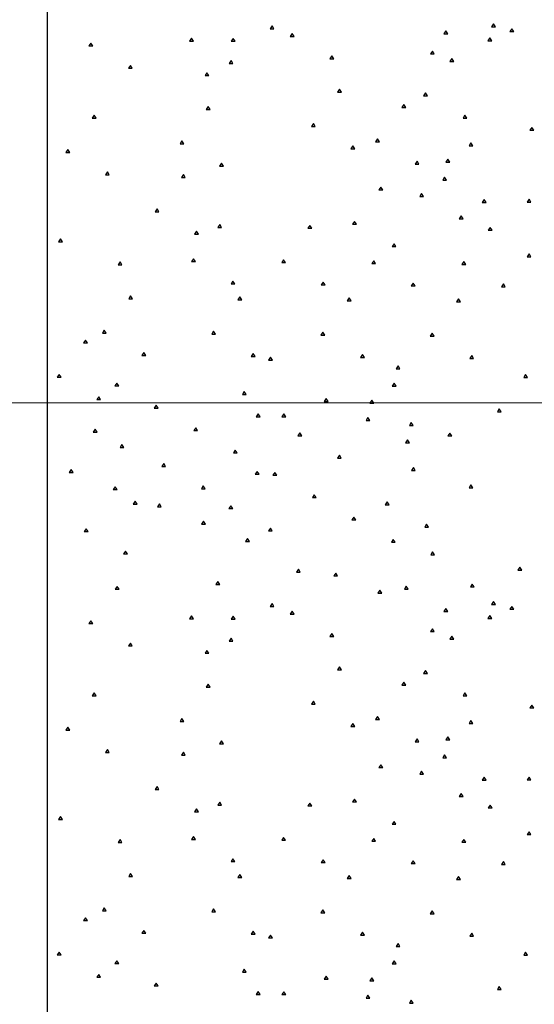
# Paper-space layout 'sht 2' of a CAD drawing. Units: inches. Extents: x 0 to 16.4, y 0 to 10.4.
# Drawn here: x 2.1 to 3, y 5.3 to 7 of the extents above; entities that cross this region are included whole.
import ezdxf

# ---------------------------------------------------------------- set-up
doc = ezdxf.new("R2010")
doc.units = ezdxf.units.IN
doc.header["$MEASUREMENT"] = 0
doc.layers.add('DIMENSIONS TEXT', color=1, linetype='CONTINUOUS', lineweight=15)
doc.layers.add('GEOMETRY', color=7, linetype='CONTINUOUS')

psp = doc.layouts.new('sht 2')

# ---------------------------------------------------------------- linework, layer by layer
at = {"layer": 'DIMENSIONS TEXT', "color": 7, "linetype": 'Continuous'}
psp.add_line((3.8608, 6.2946), (1.0455, 6.2946), dxfattribs=at)
at = {"layer": 'GEOMETRY', "color": 7, "linetype": 'Continuous'}
for p, q in [((2.1478, 3.5446), (2.1478, 9.4821)), ((2.5365, 6.9472), (2.5332, 6.9422)), ((2.5332, 6.9422), (2.5398, 6.9422)), ((2.5398, 6.9422), (2.5365, 6.9472)), ((2.8372, 6.9384), (2.8339, 6.9334)), ((2.8405, 6.9334), (2.8372, 6.9384)), ((2.9198, 6.9505), (2.9165, 6.9455)), ((2.9165, 6.9455), (2.9232, 6.9455)), ((2.9232, 6.9455), (2.9198, 6.9505)), ((2.9514, 6.9422), (2.9481, 6.9372)), ((2.9481, 6.9372), (2.9547, 6.9372)), ((2.9547, 6.9372), (2.9514, 6.9422)), ((2.3971, 6.9256), (2.3938, 6.9206)), ((2.3938, 6.9206), (2.4004, 6.9206)), ((2.4004, 6.9206), (2.3971, 6.9256)), ((2.4691, 6.9252), (2.4658, 6.9203)), ((2.4658, 6.9203), (2.4725, 6.9203)), ((2.4725, 6.9203), (2.4691, 6.9252)), ((2.5714, 6.9339), (2.568, 6.9289)), ((2.568, 6.9289), (2.5747, 6.9289)), ((2.5747, 6.9289), (2.5714, 6.9339)), ((2.8339, 6.9334), (2.8405, 6.9334)), ((2.9135, 6.9262), (2.9102, 6.9213)), ((2.9102, 6.9213), (2.9169, 6.9213)), ((2.9169, 6.9213), (2.9135, 6.9262)), ((2.2229, 6.9173), (2.2196, 6.9123)), ((2.2196, 6.9123), (2.2262, 6.9123)), ((2.2262, 6.9123), (2.2229, 6.9173)), ((2.814, 6.9035), (2.8107, 6.8985)), ((2.8173, 6.8985), (2.814, 6.9035)), ((2.4655, 6.8869), (2.4622, 6.8819)), ((2.4688, 6.8819), (2.4655, 6.8869)), ((2.6397, 6.8952), (2.6364, 6.8902)), ((2.6364, 6.8902), (2.6431, 6.8902)), ((2.6431, 6.8902), (2.6397, 6.8952)), ((2.8107, 6.8985), (2.8173, 6.8985)), ((2.8475, 6.8904), (2.8442, 6.8854)), ((2.8508, 6.8854), (2.8475, 6.8904)), ((2.2913, 6.8786), (2.2879, 6.8736)), ((2.2879, 6.8736), (2.2946, 6.8736)), ((2.2946, 6.8736), (2.2913, 6.8786)), ((2.4622, 6.8819), (2.4688, 6.8819)), ((2.8442, 6.8854), (2.8508, 6.8854)), ((2.4237, 6.8658), (2.4204, 6.8609)), ((2.4204, 6.8609), (2.427, 6.8609)), ((2.427, 6.8609), (2.4237, 6.8658)), ((2.6533, 6.8373), (2.65, 6.8323)), ((2.6567, 6.8323), (2.6533, 6.8373)), ((2.65, 6.8323), (2.6567, 6.8323)), ((2.802, 6.831), (2.7987, 6.826)), ((2.7987, 6.826), (2.8053, 6.826)), ((2.8053, 6.826), (2.802, 6.831)), ((2.426, 6.8074), (2.4227, 6.8024)), ((2.4227, 6.8024), (2.4293, 6.8024)), ((2.4293, 6.8024), (2.426, 6.8074)), ((2.7645, 6.8107), (2.7612, 6.8058)), ((2.7612, 6.8058), (2.7678, 6.8058)), ((2.7678, 6.8058), (2.7645, 6.8107)), ((2.2285, 6.7925), (2.2252, 6.7875)), ((2.2252, 6.7875), (2.2318, 6.7875)), ((2.2318, 6.7875), (2.2285, 6.7925)), ((2.8704, 6.7923), (2.8671, 6.7873)), ((2.8671, 6.7873), (2.8737, 6.7873)), ((2.8737, 6.7873), (2.8704, 6.7923)), ((2.6079, 6.7779), (2.6046, 6.7729)), ((2.6046, 6.7729), (2.6112, 6.7729)), ((2.6112, 6.7729), (2.6079, 6.7779)), ((2.9862, 6.7713), (2.9829, 6.7663)), ((2.9895, 6.7663), (2.9862, 6.7713)), ((2.7191, 6.7513), (2.7157, 6.7464)), ((2.7224, 6.7464), (2.7191, 6.7513)), ((2.9829, 6.7663), (2.9895, 6.7663)), ((2.1831, 6.7331), (2.1797, 6.7281)), ((2.1864, 6.7281), (2.1831, 6.7331)), ((2.3805, 6.748), (2.3772, 6.743)), ((2.3772, 6.743), (2.3838, 6.743)), ((2.3838, 6.743), (2.3805, 6.748)), ((2.6762, 6.7392), (2.6729, 6.7342)), ((2.6729, 6.7342), (2.6796, 6.7342)), ((2.6796, 6.7342), (2.6762, 6.7392)), ((2.7157, 6.7464), (2.7224, 6.7464)), ((2.8807, 6.7444), (2.8774, 6.7394)), ((2.8774, 6.7394), (2.884, 6.7394)), ((2.884, 6.7394), (2.8807, 6.7444)), ((2.1797, 6.7281), (2.1864, 6.7281)), ((2.8409, 6.7162), (2.8375, 6.7112)), ((2.8442, 6.7112), (2.8409, 6.7162)), ((2.4489, 6.7094), (2.4456, 6.7044)), ((2.4456, 6.7044), (2.4522, 6.7044)), ((2.4522, 6.7044), (2.4489, 6.7094)), ((2.7874, 6.7127), (2.7841, 6.7077)), ((2.7841, 6.7077), (2.7907, 6.7077)), ((2.7907, 6.7077), (2.7874, 6.7127)), ((2.8375, 6.7112), (2.8442, 6.7112)), ((2.2514, 6.6944), (2.2481, 6.6894)), ((2.2481, 6.6894), (2.2547, 6.6894)), ((2.2547, 6.6894), (2.2514, 6.6944)), ((2.3829, 6.6896), (2.3795, 6.6846)), ((2.3795, 6.6846), (2.3862, 6.6846)), ((2.3862, 6.6846), (2.3829, 6.6896)), ((2.8352, 6.685), (2.8319, 6.68)), ((2.8385, 6.68), (2.8352, 6.685)), ((2.7247, 6.668), (2.7214, 6.6631)), ((2.728, 6.6631), (2.7247, 6.668)), ((2.8319, 6.68), (2.8385, 6.68)), ((2.7214, 6.6631), (2.728, 6.6631)), ((2.7954, 6.6567), (2.7921, 6.6518)), ((2.7921, 6.6518), (2.7987, 6.6518)), ((2.7987, 6.6518), (2.7954, 6.6567)), ((2.3374, 6.6302), (2.3341, 6.6252)), ((2.3407, 6.6252), (2.3374, 6.6302)), ((2.9036, 6.6463), (2.9003, 6.6413)), ((2.9003, 6.6413), (2.9069, 6.6413)), ((2.9069, 6.6413), (2.9036, 6.6463)), ((2.9812, 6.6468), (2.9779, 6.6418)), ((2.9779, 6.6418), (2.9846, 6.6418)), ((2.9846, 6.6418), (2.9812, 6.6468)), ((2.3341, 6.6252), (2.3407, 6.6252)), ((2.8638, 6.6181), (2.8604, 6.6131)), ((2.8604, 6.6131), (2.8671, 6.6131)), ((2.8671, 6.6131), (2.8638, 6.6181)), ((2.4459, 6.6033), (2.4426, 6.5983)), ((2.4426, 6.5983), (2.4492, 6.5983)), ((2.4492, 6.5983), (2.4459, 6.6033)), ((2.6019, 6.6017), (2.5986, 6.5967)), ((2.5986, 6.5967), (2.6052, 6.5967)), ((2.6052, 6.5967), (2.6019, 6.6017)), ((2.6792, 6.6086), (2.6759, 6.6036)), ((2.6759, 6.6036), (2.6825, 6.6036)), ((2.6825, 6.6036), (2.6792, 6.6086)), ((2.9139, 6.5983), (2.9106, 6.5934)), ((2.9172, 6.5934), (2.9139, 6.5983)), ((2.4058, 6.5915), (2.4024, 6.5866)), ((2.4024, 6.5866), (2.4091, 6.5866)), ((2.4091, 6.5866), (2.4058, 6.5915)), ((2.9106, 6.5934), (2.9172, 6.5934)), ((2.1704, 6.5784), (2.1671, 6.5734)), ((2.1671, 6.5734), (2.1738, 6.5734)), ((2.1671, 6.5734), (2.1738, 6.5734)), ((2.1738, 6.5734), (2.1704, 6.5784)), ((2.7476, 6.57), (2.7443, 6.565)), ((2.7443, 6.565), (2.7509, 6.565)), ((2.7509, 6.565), (2.7476, 6.57)), ((2.9812, 6.5522), (2.9779, 6.5472)), ((2.9779, 6.5472), (2.9846, 6.5472)), ((2.9846, 6.5472), (2.9812, 6.5522)), ((2.2733, 6.5386), (2.27, 6.5336)), ((2.27, 6.5336), (2.2766, 6.5336)), ((2.2766, 6.5336), (2.2733, 6.5386)), ((2.4004, 6.5439), (2.3971, 6.5389)), ((2.3971, 6.5389), (2.4038, 6.5389)), ((2.4038, 6.5389), (2.4004, 6.5439)), ((2.5564, 6.5422), (2.5531, 6.5373)), ((2.5531, 6.5373), (2.5597, 6.5373)), ((2.5597, 6.5373), (2.5564, 6.5422)), ((2.7124, 6.5406), (2.7091, 6.5356)), ((2.7091, 6.5356), (2.7157, 6.5356)), ((2.7157, 6.5356), (2.7124, 6.5406)), ((2.8684, 6.5389), (2.8651, 6.534)), ((2.8651, 6.534), (2.8717, 6.534)), ((2.8717, 6.534), (2.8684, 6.5389)), ((2.4688, 6.5052), (2.4655, 6.5003)), ((2.4655, 6.5003), (2.4721, 6.5003)), ((2.4721, 6.5003), (2.4688, 6.5052)), ((2.6248, 6.5036), (2.6215, 6.4986)), ((2.6215, 6.4986), (2.6281, 6.4986)), ((2.6281, 6.4986), (2.6248, 6.5036)), ((2.7808, 6.5019), (2.7775, 6.4969)), ((2.7775, 6.4969), (2.7841, 6.4969)), ((2.7841, 6.4969), (2.7808, 6.5019)), ((2.9368, 6.5003), (2.9335, 6.4953)), ((2.9335, 6.4953), (2.9401, 6.4953)), ((2.9401, 6.4953), (2.9368, 6.5003)), ((2.2916, 6.4795), (2.2883, 6.4745)), ((2.2949, 6.4745), (2.2916, 6.4795)), ((2.4808, 6.4778), (2.4774, 6.4729)), ((2.4841, 6.4729), (2.4808, 6.4778)), ((2.2883, 6.4745), (2.2949, 6.4745)), ((2.4774, 6.4729), (2.4841, 6.4729)), ((2.6699, 6.4762), (2.6666, 6.4712)), ((2.6666, 6.4712), (2.6733, 6.4712)), ((2.6733, 6.4712), (2.6699, 6.4762)), ((2.8591, 6.4745), (2.8558, 6.4695)), ((2.8558, 6.4695), (2.8624, 6.4695)), ((2.8624, 6.4695), (2.8591, 6.4745)), ((2.2461, 6.4201), (2.2428, 6.4151)), ((2.2428, 6.4151), (2.2494, 6.4151)), ((2.2494, 6.4151), (2.2461, 6.4201)), ((2.4353, 6.4184), (2.432, 6.4135)), ((2.432, 6.4135), (2.4386, 6.4135)), ((2.4386, 6.4135), (2.4353, 6.4184)), ((2.6245, 6.4168), (2.6211, 6.4118)), ((2.6211, 6.4118), (2.6278, 6.4118)), ((2.6278, 6.4118), (2.6245, 6.4168)), ((2.8136, 6.4151), (2.8103, 6.4101)), ((2.8103, 6.4101), (2.817, 6.4101)), ((2.817, 6.4101), (2.8136, 6.4151)), ((2.2136, 6.4032), (2.2103, 6.3982)), ((2.2103, 6.3982), (2.2169, 6.3982)), ((2.2169, 6.3982), (2.2136, 6.4032)), ((2.3145, 6.3814), (2.3112, 6.3764)), ((2.3112, 6.3764), (2.3178, 6.3764)), ((2.3178, 6.3764), (2.3145, 6.3814)), ((2.5037, 6.3798), (2.5003, 6.3748)), ((2.5003, 6.3748), (2.507, 6.3748)), ((2.507, 6.3748), (2.5037, 6.3798)), ((2.6928, 6.3781), (2.6895, 6.3731)), ((2.6962, 6.3731), (2.6928, 6.3781)), ((2.882, 6.3764), (2.8787, 6.3715)), ((2.8853, 6.3715), (2.882, 6.3764)), ((2.5339, 6.3733), (2.5305, 6.3683)), ((2.5305, 6.3683), (2.5372, 6.3683)), ((2.5372, 6.3683), (2.5339, 6.3733)), ((2.6895, 6.3731), (2.6962, 6.3731)), ((2.7546, 6.3584), (2.7512, 6.3534)), ((2.7579, 6.3534), (2.7546, 6.3584)), ((2.8787, 6.3715), (2.8853, 6.3715)), ((2.1681, 6.3438), (2.1648, 6.3388)), ((2.1714, 6.3388), (2.1681, 6.3438)), ((2.7512, 6.3534), (2.7579, 6.3534)), ((2.9753, 6.3434), (2.972, 6.3384)), ((2.9786, 6.3384), (2.9753, 6.3434)), ((2.1648, 6.3388), (2.1714, 6.3388)), ((2.2677, 6.3288), (2.2644, 6.3238)), ((2.2644, 6.3238), (2.271, 6.3238)), ((2.271, 6.3238), (2.2677, 6.3288)), ((2.7479, 6.3285), (2.7446, 6.3235)), ((2.7446, 6.3235), (2.7512, 6.3235)), ((2.7512, 6.3235), (2.7479, 6.3285)), ((2.972, 6.3384), (2.9786, 6.3384)), ((2.4884, 6.3139), (2.4851, 6.3089)), ((2.4851, 6.3089), (2.4917, 6.3089)), ((2.4917, 6.3089), (2.4884, 6.3139)), ((2.2365, 6.3051), (2.2332, 6.3001)), ((2.2332, 6.3001), (2.2398, 6.3001)), ((2.2398, 6.3001), (2.2365, 6.3051)), ((2.3361, 6.2902), (2.3327, 6.2852)), ((2.3394, 6.2852), (2.3361, 6.2902)), ((2.6301, 6.3019), (2.6268, 6.297)), ((2.6268, 6.297), (2.6334, 6.297)), ((2.6334, 6.297), (2.6301, 6.3019)), ((2.7091, 6.299), (2.7058, 6.294)), ((2.7058, 6.294), (2.7124, 6.294)), ((2.7124, 6.294), (2.7091, 6.299)), ((2.3327, 6.2852), (2.3394, 6.2852)), ((2.5123, 6.2754), (2.509, 6.2704)), ((2.5156, 6.2704), (2.5123, 6.2754)), ((2.5568, 6.2752), (2.5534, 6.2702)), ((2.5601, 6.2702), (2.5568, 6.2752)), ((2.9298, 6.284), (2.9265, 6.279)), ((2.9265, 6.279), (2.9331, 6.279)), ((2.9331, 6.279), (2.9298, 6.284)), ((2.509, 6.2704), (2.5156, 6.2704)), ((2.5534, 6.2702), (2.5601, 6.2702)), ((2.7025, 6.2691), (2.6991, 6.2641)), ((2.6991, 6.2641), (2.7058, 6.2641)), ((2.7058, 6.2641), (2.7025, 6.2691)), ((2.7775, 6.2603), (2.7741, 6.2553)), ((2.7741, 6.2553), (2.7808, 6.2553)), ((2.7808, 6.2553), (2.7775, 6.2603)), ((2.2302, 6.2488), (2.2269, 6.2439)), ((2.2269, 6.2439), (2.2335, 6.2439)), ((2.2335, 6.2439), (2.2302, 6.2488)), ((2.4044, 6.2515), (2.4011, 6.2465)), ((2.4011, 6.2465), (2.4077, 6.2465)), ((2.4077, 6.2465), (2.4044, 6.2515)), ((2.5846, 6.2425), (2.5813, 6.2376)), ((2.588, 6.2376), (2.5846, 6.2425)), ((2.8442, 6.2422), (2.8409, 6.2372)), ((2.8475, 6.2372), (2.8442, 6.2422)), ((2.2766, 6.2223), (2.2733, 6.2173)), ((2.28, 6.2173), (2.2766, 6.2223)), ((2.5813, 6.2376), (2.588, 6.2376)), ((2.7708, 6.2304), (2.7675, 6.2254)), ((2.7675, 6.2254), (2.7741, 6.2254)), ((2.7741, 6.2254), (2.7708, 6.2304)), ((2.8409, 6.2372), (2.8475, 6.2372)), ((2.2733, 6.2173), (2.28, 6.2173)), ((2.4728, 6.2128), (2.4695, 6.2078)), ((2.4695, 6.2078), (2.4761, 6.2078)), ((2.4761, 6.2078), (2.4728, 6.2128)), ((2.349, 6.1894), (2.3457, 6.1845)), ((2.3523, 6.1845), (2.349, 6.1894)), ((2.653, 6.2039), (2.6497, 6.1989)), ((2.6497, 6.1989), (2.6563, 6.1989)), ((2.6563, 6.1989), (2.653, 6.2039)), ((2.1887, 6.1791), (2.1854, 6.1742)), ((2.1854, 6.1742), (2.192, 6.1742)), ((2.192, 6.1742), (2.1887, 6.1791)), ((2.3457, 6.1845), (2.3523, 6.1845)), ((2.5106, 6.1758), (2.5073, 6.1708)), ((2.5073, 6.1708), (2.5139, 6.1708)), ((2.5139, 6.1708), (2.5106, 6.1758)), ((2.5412, 6.1742), (2.5378, 6.1692)), ((2.5445, 6.1692), (2.5412, 6.1742)), ((2.7811, 6.1825), (2.7778, 6.1775)), ((2.7778, 6.1775), (2.7844, 6.1775)), ((2.7844, 6.1775), (2.7811, 6.1825)), ((2.5378, 6.1692), (2.5445, 6.1692)), ((2.265, 6.1493), (2.2617, 6.1443)), ((2.2617, 6.1443), (2.2684, 6.1443)), ((2.2684, 6.1443), (2.265, 6.1493)), ((2.4174, 6.1508), (2.4141, 6.1458)), ((2.4141, 6.1458), (2.4207, 6.1458)), ((2.4207, 6.1458), (2.4174, 6.1508)), ((2.8807, 6.1526), (2.8774, 6.1476)), ((2.8774, 6.1476), (2.884, 6.1476)), ((2.884, 6.1476), (2.8807, 6.1526)), ((2.2995, 6.1242), (2.2962, 6.1192)), ((2.2962, 6.1192), (2.3029, 6.1192)), ((2.3029, 6.1192), (2.2995, 6.1242)), ((2.3414, 6.1194), (2.338, 6.1144)), ((2.3447, 6.1144), (2.3414, 6.1194)), ((2.6095, 6.1355), (2.6062, 6.1305)), ((2.6062, 6.1305), (2.6129, 6.1305)), ((2.6129, 6.1305), (2.6095, 6.1355)), ((2.7357, 6.1231), (2.7323, 6.1181)), ((2.739, 6.1181), (2.7357, 6.1231)), ((2.338, 6.1144), (2.3447, 6.1144)), ((2.4652, 6.1164), (2.4618, 6.1114)), ((2.4618, 6.1114), (2.4685, 6.1114)), ((2.4685, 6.1114), (2.4652, 6.1164)), ((2.7323, 6.1181), (2.739, 6.1181)), ((2.4177, 6.0895), (2.4144, 6.0846)), ((2.421, 6.0846), (2.4177, 6.0895)), ((2.6779, 6.0968), (2.6746, 6.0919)), ((2.6746, 6.0919), (2.6812, 6.0919)), ((2.6812, 6.0919), (2.6779, 6.0968)), ((2.2146, 6.0766), (2.2113, 6.0716)), ((2.2113, 6.0716), (2.2179, 6.0716)), ((2.2179, 6.0716), (2.2146, 6.0766)), ((2.4144, 6.0846), (2.421, 6.0846)), ((2.5335, 6.0777), (2.5302, 6.0728)), ((2.5302, 6.0728), (2.5368, 6.0728)), ((2.5368, 6.0728), (2.5335, 6.0777)), ((2.804, 6.0844), (2.8007, 6.0794)), ((2.8007, 6.0794), (2.8073, 6.0794)), ((2.8073, 6.0794), (2.804, 6.0844)), ((2.494, 6.0597), (2.4907, 6.0547)), ((2.4907, 6.0547), (2.4974, 6.0547)), ((2.4974, 6.0547), (2.494, 6.0597)), ((2.7463, 6.0582), (2.743, 6.0532)), ((2.743, 6.0532), (2.7496, 6.0532)), ((2.7496, 6.0532), (2.7463, 6.0582)), ((2.283, 6.0379), (2.2796, 6.0329)), ((2.2863, 6.0329), (2.283, 6.0379)), ((2.8143, 6.0364), (2.811, 6.0315)), ((2.8176, 6.0315), (2.8143, 6.0364)), ((2.2796, 6.0329), (2.2863, 6.0329)), ((2.811, 6.0315), (2.8176, 6.0315)), ((2.582, 6.0066), (2.5787, 6.0016)), ((2.5787, 6.0016), (2.5853, 6.0016)), ((2.5853, 6.0016), (2.582, 6.0066)), ((2.6467, 5.9999), (2.6434, 5.9949)), ((2.65, 5.9949), (2.6467, 5.9999)), ((2.9653, 6.0099), (2.962, 6.0049)), ((2.962, 6.0049), (2.9686, 6.0049)), ((2.9686, 6.0049), (2.9653, 6.0099)), ((2.4426, 5.985), (2.4393, 5.98)), ((2.4459, 5.98), (2.4426, 5.985)), ((2.6434, 5.9949), (2.65, 5.9949)), ((2.2684, 5.9767), (2.265, 5.9717)), ((2.265, 5.9717), (2.2717, 5.9717)), ((2.2717, 5.9717), (2.2684, 5.9767)), ((2.4393, 5.98), (2.4459, 5.98)), ((2.723, 5.9701), (2.7197, 5.9651)), ((2.7264, 5.9651), (2.723, 5.9701)), ((2.7688, 5.977), (2.7655, 5.972)), ((2.7655, 5.972), (2.7722, 5.972)), ((2.7722, 5.972), (2.7688, 5.977)), ((2.883, 5.9808), (2.8797, 5.9759)), ((2.8797, 5.9759), (2.8863, 5.9759)), ((2.8863, 5.9759), (2.883, 5.9808)), ((2.7197, 5.9651), (2.7264, 5.9651)), ((2.9198, 5.9505), (2.9165, 5.9455)), ((2.9232, 5.9455), (2.9198, 5.9505)), ((2.5365, 5.9472), (2.5332, 5.9422)), ((2.5332, 5.9422), (2.5398, 5.9422)), ((2.5398, 5.9422), (2.5365, 5.9472)), ((2.5714, 5.9339), (2.568, 5.9289)), ((2.5747, 5.9289), (2.5714, 5.9339)), ((2.8372, 5.9384), (2.8339, 5.9334)), ((2.8339, 5.9334), (2.8405, 5.9334)), ((2.8405, 5.9334), (2.8372, 5.9384)), ((2.9165, 5.9455), (2.9232, 5.9455)), ((2.9514, 5.9422), (2.9481, 5.9372)), ((2.9481, 5.9372), (2.9547, 5.9372)), ((2.9547, 5.9372), (2.9514, 5.9422)), ((2.2229, 5.9173), (2.2196, 5.9123)), ((2.2262, 5.9123), (2.2229, 5.9173)), ((2.3971, 5.9256), (2.3938, 5.9206)), ((2.3938, 5.9206), (2.4004, 5.9206)), ((2.4004, 5.9206), (2.3971, 5.9256)), ((2.4691, 5.9252), (2.4658, 5.9203)), ((2.4658, 5.9203), (2.4725, 5.9203)), ((2.4725, 5.9203), (2.4691, 5.9252)), ((2.568, 5.9289), (2.5747, 5.9289)), ((2.9135, 5.9262), (2.9102, 5.9213)), ((2.9102, 5.9213), (2.9169, 5.9213)), ((2.9169, 5.9213), (2.9135, 5.9262)), ((2.2196, 5.9123), (2.2262, 5.9123)), ((2.814, 5.9035), (2.8107, 5.8985)), ((2.8107, 5.8985), (2.8173, 5.8985)), ((2.8173, 5.8985), (2.814, 5.9035)), ((2.4655, 5.8869), (2.4622, 5.8819)), ((2.4622, 5.8819), (2.4688, 5.8819)), ((2.4688, 5.8819), (2.4655, 5.8869)), ((2.6397, 5.8952), (2.6364, 5.8902)), ((2.6364, 5.8902), (2.6431, 5.8902)), ((2.6431, 5.8902), (2.6397, 5.8952)), ((2.8475, 5.8904), (2.8442, 5.8854)), ((2.8442, 5.8854), (2.8508, 5.8854)), ((2.8508, 5.8854), (2.8475, 5.8904)), ((2.2913, 5.8786), (2.2879, 5.8736)), ((2.2879, 5.8736), (2.2946, 5.8736)), ((2.2946, 5.8736), (2.2913, 5.8786)), ((2.4237, 5.8658), (2.4204, 5.8609)), ((2.427, 5.8609), (2.4237, 5.8658)), ((2.4204, 5.8609), (2.427, 5.8609)), ((2.6533, 5.8373), (2.65, 5.8323)), ((2.65, 5.8323), (2.6567, 5.8323)), ((2.6567, 5.8323), (2.6533, 5.8373)), ((2.802, 5.831), (2.7987, 5.826)), ((2.8053, 5.826), (2.802, 5.831)), ((2.7987, 5.826), (2.8053, 5.826)), ((2.426, 5.8074), (2.4227, 5.8024)), ((2.4227, 5.8024), (2.4293, 5.8024)), ((2.4293, 5.8024), (2.426, 5.8074)), ((2.7645, 5.8107), (2.7612, 5.8058)), ((2.7612, 5.8058), (2.7678, 5.8058)), ((2.7678, 5.8058), (2.7645, 5.8107)), ((2.2285, 5.7925), (2.2252, 5.7875)), ((2.2252, 5.7875), (2.2318, 5.7875)), ((2.2318, 5.7875), (2.2285, 5.7925)), ((2.8704, 5.7923), (2.8671, 5.7873)), ((2.8671, 5.7873), (2.8737, 5.7873)), ((2.8737, 5.7873), (2.8704, 5.7923)), ((2.6079, 5.7779), (2.6046, 5.7729)), ((2.6046, 5.7729), (2.6112, 5.7729)), ((2.6112, 5.7729), (2.6079, 5.7779)), ((2.9862, 5.7713), (2.9829, 5.7663)), ((2.9829, 5.7663), (2.9895, 5.7663)), ((2.9895, 5.7663), (2.9862, 5.7713)), ((2.3805, 5.748), (2.3772, 5.743)), ((2.3838, 5.743), (2.3805, 5.748)), ((2.7191, 5.7513), (2.7157, 5.7464)), ((2.7157, 5.7464), (2.7224, 5.7464)), ((2.7224, 5.7464), (2.7191, 5.7513)), ((2.8807, 5.7444), (2.8774, 5.7394)), ((2.884, 5.7394), (2.8807, 5.7444)), ((2.1831, 5.7331), (2.1797, 5.7281)), ((2.1797, 5.7281), (2.1864, 5.7281)), ((2.1864, 5.7281), (2.1831, 5.7331)), ((2.3772, 5.743), (2.3838, 5.743)), ((2.6762, 5.7392), (2.6729, 5.7342)), ((2.6729, 5.7342), (2.6796, 5.7342)), ((2.6796, 5.7342), (2.6762, 5.7392)), ((2.8774, 5.7394), (2.884, 5.7394)), ((2.7874, 5.7127), (2.7841, 5.7077)), ((2.7907, 5.7077), (2.7874, 5.7127)), ((2.8409, 5.7162), (2.8375, 5.7112)), ((2.8375, 5.7112), (2.8442, 5.7112)), ((2.8442, 5.7112), (2.8409, 5.7162)), ((2.2514, 5.6944), (2.2481, 5.6894)), ((2.2547, 5.6894), (2.2514, 5.6944)), ((2.4489, 5.7094), (2.4456, 5.7044)), ((2.4456, 5.7044), (2.4522, 5.7044)), ((2.4522, 5.7044), (2.4489, 5.7094)), ((2.7841, 5.7077), (2.7907, 5.7077)), ((2.2481, 5.6894), (2.2547, 5.6894)), ((2.3829, 5.6896), (2.3795, 5.6846)), ((2.3795, 5.6846), (2.3862, 5.6846)), ((2.3862, 5.6846), (2.3829, 5.6896)), ((2.8352, 5.685), (2.8319, 5.68)), ((2.8319, 5.68), (2.8385, 5.68)), ((2.8385, 5.68), (2.8352, 5.685)), ((2.7247, 5.668), (2.7214, 5.6631)), ((2.7214, 5.6631), (2.728, 5.6631)), ((2.728, 5.6631), (2.7247, 5.668)), ((2.7954, 5.6567), (2.7921, 5.6518)), ((2.7921, 5.6518), (2.7987, 5.6518)), ((2.7987, 5.6518), (2.7954, 5.6567)), ((2.9036, 5.6463), (2.9003, 5.6413)), ((2.9069, 5.6413), (2.9036, 5.6463)), ((2.9812, 5.6468), (2.9779, 5.6418)), ((2.9779, 5.6418), (2.9846, 5.6418)), ((2.9846, 5.6418), (2.9812, 5.6468)), ((2.3374, 5.6302), (2.3341, 5.6252)), ((2.3341, 5.6252), (2.3407, 5.6252)), ((2.3407, 5.6252), (2.3374, 5.6302)), ((2.9003, 5.6413), (2.9069, 5.6413)), ((2.6792, 5.6086), (2.6759, 5.6036)), ((2.6825, 5.6036), (2.6792, 5.6086)), ((2.8638, 5.6181), (2.8604, 5.6131)), ((2.8604, 5.6131), (2.8671, 5.6131)), ((2.8671, 5.6131), (2.8638, 5.6181)), ((2.4058, 5.5915), (2.4024, 5.5866)), ((2.4091, 5.5866), (2.4058, 5.5915)), ((2.4459, 5.6033), (2.4426, 5.5983)), ((2.4426, 5.5983), (2.4492, 5.5983)), ((2.4492, 5.5983), (2.4459, 5.6033)), ((2.6019, 5.6017), (2.5986, 5.5967)), ((2.5986, 5.5967), (2.6052, 5.5967)), ((2.6052, 5.5967), (2.6019, 5.6017)), ((2.6759, 5.6036), (2.6825, 5.6036)), ((2.9139, 5.5983), (2.9106, 5.5934)), ((2.9106, 5.5934), (2.9172, 5.5934)), ((2.9172, 5.5934), (2.9139, 5.5983)), ((2.1704, 5.5784), (2.1671, 5.5734)), ((2.1738, 5.5734), (2.1704, 5.5784)), ((2.4024, 5.5866), (2.4091, 5.5866)), ((2.1671, 5.5734), (2.1738, 5.5734)), ((2.1671, 5.5734), (2.1738, 5.5734)), ((2.7476, 5.57), (2.7443, 5.565)), ((2.7443, 5.565), (2.7509, 5.565)), ((2.7509, 5.565), (2.7476, 5.57)), ((2.4004, 5.5439), (2.3971, 5.5389)), ((2.4038, 5.5389), (2.4004, 5.5439)), ((2.5564, 5.5422), (2.5531, 5.5373)), ((2.5597, 5.5373), (2.5564, 5.5422)), ((2.7124, 5.5406), (2.7091, 5.5356)), ((2.7157, 5.5356), (2.7124, 5.5406)), ((2.9812, 5.5522), (2.9779, 5.5472)), ((2.9779, 5.5472), (2.9846, 5.5472)), ((2.9846, 5.5472), (2.9812, 5.5522)), ((2.2733, 5.5386), (2.27, 5.5336)), ((2.27, 5.5336), (2.2766, 5.5336)), ((2.2766, 5.5336), (2.2733, 5.5386)), ((2.3971, 5.5389), (2.4038, 5.5389)), ((2.5531, 5.5373), (2.5597, 5.5373)), ((2.7091, 5.5356), (2.7157, 5.5356)), ((2.8684, 5.5389), (2.8651, 5.534)), ((2.8651, 5.534), (2.8717, 5.534)), ((2.8717, 5.534), (2.8684, 5.5389)), ((2.4688, 5.5052), (2.4655, 5.5003)), ((2.4655, 5.5003), (2.4721, 5.5003)), ((2.4721, 5.5003), (2.4688, 5.5052)), ((2.6248, 5.5036), (2.6215, 5.4986)), ((2.6215, 5.4986), (2.6281, 5.4986)), ((2.6281, 5.4986), (2.6248, 5.5036)), ((2.7808, 5.5019), (2.7775, 5.4969)), ((2.7775, 5.4969), (2.7841, 5.4969)), ((2.7841, 5.4969), (2.7808, 5.5019)), ((2.9368, 5.5003), (2.9335, 5.4953)), ((2.9335, 5.4953), (2.9401, 5.4953)), ((2.9401, 5.4953), (2.9368, 5.5003)), ((2.2916, 5.4795), (2.2883, 5.4745)), ((2.2883, 5.4745), (2.2949, 5.4745)), ((2.2949, 5.4745), (2.2916, 5.4795)), ((2.4808, 5.4778), (2.4774, 5.4729)), ((2.4774, 5.4729), (2.4841, 5.4729)), ((2.4841, 5.4729), (2.4808, 5.4778)), ((2.6699, 5.4762), (2.6666, 5.4712)), ((2.6666, 5.4712), (2.6733, 5.4712)), ((2.6733, 5.4712), (2.6699, 5.4762)), ((2.8591, 5.4745), (2.8558, 5.4695)), ((2.8624, 5.4695), (2.8591, 5.4745)), ((2.8558, 5.4695), (2.8624, 5.4695)), ((2.2461, 5.4201), (2.2428, 5.4151)), ((2.2494, 5.4151), (2.2461, 5.4201)), ((2.2136, 5.4032), (2.2103, 5.3982)), ((2.2169, 5.3982), (2.2136, 5.4032)), ((2.2428, 5.4151), (2.2494, 5.4151)), ((2.4353, 5.4184), (2.432, 5.4135)), ((2.432, 5.4135), (2.4386, 5.4135)), ((2.4386, 5.4135), (2.4353, 5.4184)), ((2.6245, 5.4168), (2.6211, 5.4118)), ((2.6211, 5.4118), (2.6278, 5.4118)), ((2.6278, 5.4118), (2.6245, 5.4168)), ((2.8136, 5.4151), (2.8103, 5.4101)), ((2.8103, 5.4101), (2.817, 5.4101)), ((2.817, 5.4101), (2.8136, 5.4151)), ((2.2103, 5.3982), (2.2169, 5.3982)), ((2.3145, 5.3814), (2.3112, 5.3764)), ((2.3112, 5.3764), (2.3178, 5.3764)), ((2.3178, 5.3764), (2.3145, 5.3814)), ((2.5037, 5.3798), (2.5003, 5.3748)), ((2.5003, 5.3748), (2.507, 5.3748)), ((2.507, 5.3748), (2.5037, 5.3798)), ((2.5339, 5.3733), (2.5305, 5.3683)), ((2.5372, 5.3683), (2.5339, 5.3733)), ((2.6928, 5.3781), (2.6895, 5.3731)), ((2.6895, 5.3731), (2.6962, 5.3731)), ((2.6962, 5.3731), (2.6928, 5.3781)), ((2.882, 5.3764), (2.8787, 5.3715)), ((2.8787, 5.3715), (2.8853, 5.3715)), ((2.8853, 5.3715), (2.882, 5.3764)), ((2.5305, 5.3683), (2.5372, 5.3683)), ((2.7546, 5.3584), (2.7512, 5.3534)), ((2.7512, 5.3534), (2.7579, 5.3534)), ((2.7579, 5.3534), (2.7546, 5.3584)), ((2.1681, 5.3438), (2.1648, 5.3388)), ((2.1648, 5.3388), (2.1714, 5.3388)), ((2.1714, 5.3388), (2.1681, 5.3438)), ((2.9753, 5.3434), (2.972, 5.3384)), ((2.972, 5.3384), (2.9786, 5.3384)), ((2.9786, 5.3384), (2.9753, 5.3434)), ((2.2677, 5.3288), (2.2644, 5.3238)), ((2.2644, 5.3238), (2.271, 5.3238)), ((2.271, 5.3238), (2.2677, 5.3288)), ((2.7479, 5.3285), (2.7446, 5.3235)), ((2.7446, 5.3235), (2.7512, 5.3235)), ((2.7512, 5.3235), (2.7479, 5.3285)), ((2.2365, 5.3051), (2.2332, 5.3001)), ((2.2398, 5.3001), (2.2365, 5.3051)), ((2.4884, 5.3139), (2.4851, 5.3089)), ((2.4851, 5.3089), (2.4917, 5.3089)), ((2.4917, 5.3089), (2.4884, 5.3139)), ((2.6301, 5.3019), (2.6268, 5.297)), ((2.6334, 5.297), (2.6301, 5.3019)), ((2.2332, 5.3001), (2.2398, 5.3001)), ((2.3361, 5.2902), (2.3327, 5.2852)), ((2.3327, 5.2852), (2.3394, 5.2852)), ((2.3394, 5.2852), (2.3361, 5.2902)), ((2.6268, 5.297), (2.6334, 5.297)), ((2.7091, 5.299), (2.7058, 5.294)), ((2.7058, 5.294), (2.7124, 5.294)), ((2.7124, 5.294), (2.7091, 5.299)), ((2.9298, 5.284), (2.9265, 5.279)), ((2.9331, 5.279), (2.9298, 5.284)), ((2.5123, 5.2754), (2.509, 5.2704)), ((2.509, 5.2704), (2.5156, 5.2704)), ((2.5156, 5.2704), (2.5123, 5.2754)), ((2.5568, 5.2752), (2.5534, 5.2702)), ((2.5534, 5.2702), (2.5601, 5.2702)), ((2.5601, 5.2702), (2.5568, 5.2752)), ((2.7025, 5.2691), (2.6991, 5.2641)), ((2.7058, 5.2641), (2.7025, 5.2691)), ((2.9265, 5.279), (2.9331, 5.279)), ((2.6991, 5.2641), (2.7058, 5.2641)), ((2.7775, 5.2603), (2.7741, 5.2553)), ((2.7741, 5.2553), (2.7808, 5.2553)), ((2.7808, 5.2553), (2.7775, 5.2603))]:
    psp.add_line(p, q, dxfattribs=at)

doc.saveas('drawing.dxf')
